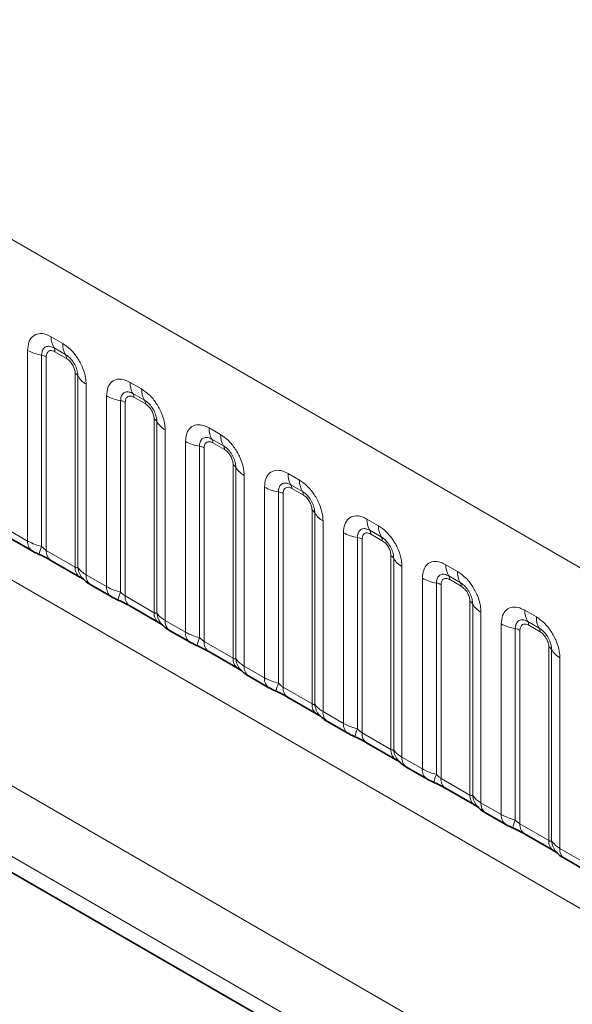
# Model space of a CAD drawing. Units: millimetres. Extents: x 3994 to 4352, y 3887 to 4110.
# Drawn here: x 4212 to 4217, y 4101 to 4110 of the extents above; entities that cross this region are included whole.
import ezdxf

# ---------------------------------------------------------------- set-up
doc = ezdxf.new("R2010")
doc.units = ezdxf.units.MM

msp = doc.modelspace()

# ---------------------------------------------------------------- linework, layer by layer
at = {"color": 8, "linetype": 'Continuous', "lineweight": 18}
for p, q in [((4279.1386, 4069.0282), (4208.645, 4109.7233)), ((4212.5209, 4106.7993), (4212.6271, 4106.7379)), ((4212.6537, 4106.6346), (4212.5474, 4106.696)), ((4212.3039, 4104.9153), (4212.3039, 4106.6739)), ((4212.4331, 4106.63), (4212.4331, 4104.8652)), ((4212.4762, 4106.6153), (4212.4762, 4104.8288)), ((4212.6625, 4106.6002), (4212.5563, 4106.6615)), ((4208.6456, 4106.581), (4279.138, 4065.8867)), ((4212.7426, 4104.675), (4212.7426, 4106.4615)), ((4212.768, 4104.6719), (4212.768, 4106.4366)), ((4212.8442, 4106.362), (4212.8442, 4104.6034)), ((4213.2492, 4106.3788), (4213.3555, 4106.3175)), ((4213.0322, 4104.4949), (4213.0322, 4106.2535)), ((4213.382, 4106.2142), (4213.2757, 4106.2755)), ((4213.3908, 4106.1798), (4213.2846, 4106.2411)), ((4213.1614, 4106.2095), (4213.1614, 4104.4448)), ((4213.2045, 4106.1948), (4213.2045, 4104.4084)), ((4213.4709, 4104.2545), (4213.4709, 4106.041)), ((4213.4963, 4104.2514), (4213.4963, 4106.0162)), ((4213.9775, 4105.9584), (4214.0838, 4105.897)), ((4213.5725, 4105.9416), (4213.5725, 4104.183)), ((4213.7605, 4104.0744), (4213.7605, 4105.833)), ((4213.8897, 4105.7891), (4213.8897, 4104.0243)), ((4213.9328, 4105.7744), (4213.9328, 4103.9879)), ((4214.1103, 4105.7937), (4214.0041, 4105.8551)), ((4214.1191, 4105.7593), (4214.0129, 4105.8206)), ((4207.031, 4105.6161), (4237.8064, 4087.8499)), ((4214.1992, 4103.8341), (4214.1992, 4105.6206)), ((4214.2246, 4103.831), (4214.2246, 4105.5957)), ((4214.3008, 4105.5211), (4214.3008, 4103.7625)), ((4214.7059, 4105.5379), (4214.8121, 4105.4766)), ((4214.4888, 4103.654), (4214.4888, 4105.4126)), ((4214.8386, 4105.3733), (4214.7324, 4105.4346)), ((4214.618, 4105.3686), (4214.618, 4103.6039)), ((4214.6611, 4105.3539), (4214.6611, 4103.5675)), ((4214.8475, 4105.3389), (4214.7412, 4105.4002)), ((4214.9276, 4103.4136), (4214.9276, 4105.2001)), ((4214.9529, 4103.4105), (4214.9529, 4105.1753)), ((4237.7484, 4087.2331), (4206.7524, 4105.1266)), ((4215.0291, 4105.1007), (4215.0291, 4103.3421)), ((4215.4342, 4105.1175), (4215.5404, 4105.0561)), ((4206.7524, 4104.979), (4237.5535, 4087.1979)), ((4212.1158, 4105.0239), (4212.3039, 4104.9153)), ((4215.2172, 4103.2335), (4215.2172, 4104.9921)), ((4215.5669, 4104.9528), (4215.4607, 4105.0142)), ((4215.5758, 4104.9184), (4215.4695, 4104.9797)), ((4215.3464, 4104.9481), (4215.3464, 4103.1834)), ((4215.3894, 4104.9335), (4215.3894, 4103.147)), ((4212.4762, 4104.8288), (4212.7426, 4104.675)), ((4215.6559, 4102.9932), (4215.6559, 4104.7797)), ((4215.6813, 4102.9901), (4215.6813, 4104.7548)), ((4216.1625, 4104.697), (4216.2687, 4104.6357)), ((4212.8442, 4104.6034), (4213.0322, 4104.4949)), ((4215.7574, 4104.6802), (4215.7574, 4102.9216)), ((4216.2953, 4104.5324), (4216.189, 4104.5937)), ((4215.9455, 4102.8131), (4215.9455, 4104.5717)), ((4216.0747, 4104.5277), (4216.0747, 4102.763)), ((4216.1178, 4104.513), (4216.1178, 4102.7266)), ((4216.3041, 4104.498), (4216.1979, 4104.5593)), ((4213.2045, 4104.4084), (4213.4709, 4104.2545)), ((4216.3842, 4102.5727), (4216.3842, 4104.3592)), ((4216.4096, 4102.5696), (4216.4096, 4104.3344)), ((4216.4858, 4104.2598), (4216.4858, 4102.5012)), ((4216.8908, 4104.2766), (4216.9971, 4104.2152)), ((4213.5725, 4104.183), (4213.7605, 4104.0744)), ((4216.6738, 4102.3926), (4216.6738, 4104.1512)), ((4217.0236, 4104.1119), (4216.9173, 4104.1733)), ((4217.0324, 4104.0775), (4216.9262, 4104.1388)), ((4216.803, 4104.1072), (4216.803, 4102.3425)), ((4216.8461, 4104.0926), (4216.8461, 4102.3061)), ((4213.9328, 4103.9879), (4214.1992, 4103.8341)), ((4217.1125, 4102.1523), (4217.1125, 4103.9388)), ((4217.1379, 4102.1492), (4217.1379, 4103.9139)), ((4217.2141, 4103.8393), (4217.2141, 4102.0807)), ((4214.3008, 4103.7625), (4214.4888, 4103.654)), ((4214.6611, 4103.5675), (4214.9276, 4103.4136)), ((4215.0291, 4103.3421), (4215.2172, 4103.2335)), ((4215.3894, 4103.147), (4215.6559, 4102.9932)), ((4215.7574, 4102.9216), (4215.9455, 4102.8131)), ((4216.1178, 4102.7266), (4216.3842, 4102.5727)), ((4216.4858, 4102.5012), (4216.6738, 4102.3926)), ((4216.8461, 4102.3061), (4217.1125, 4102.1523)), ((4217.2141, 4102.0807), (4217.4021, 4101.9722))]:
    msp.add_line(p, q, dxfattribs=at)
at = {"color": 7, "linetype": 'Continuous', "lineweight": 35}
for p, q in [((4206.7524, 4104.979), (4237.5535, 4087.1979)), ((4212.1573, 4104.9323), (4212.3453, 4104.8238)), ((4212.5176, 4104.7372), (4212.784, 4104.5834)), ((4212.8856, 4104.5119), (4213.0736, 4104.4033)), ((4213.2459, 4104.3168), (4213.5123, 4104.163)), ((4213.6139, 4104.0914), (4213.8019, 4103.9829)), ((4213.9742, 4103.8963), (4214.2407, 4103.7425)), ((4214.3422, 4103.671), (4214.5303, 4103.5624)), ((4214.7025, 4103.4759), (4214.969, 4103.3221)), ((4215.0706, 4103.2505), (4215.2586, 4103.142)), ((4215.4309, 4103.0554), (4215.6973, 4102.9016)), ((4215.7989, 4102.8301), (4215.9869, 4102.7215)), ((4216.1592, 4102.635), (4216.4256, 4102.4812)), ((4216.5272, 4102.4096), (4216.7152, 4102.3011)), ((4216.8875, 4102.2145), (4217.1539, 4102.0607)), ((4217.2555, 4101.9892), (4217.4435, 4101.8806))]:
    msp.add_line(p, q, dxfattribs=at)
at = {"color": 8, "linetype": 'Continuous', "lineweight": 18}
for centre, radius, start, end in [((4212.7077, 4106.7922), 0.1869, 177.82648, 210.97106), ((4212.494, 4106.6639), 0.0623, 357.82648, 30.97106), ((4212.8139, 4106.7308), 0.1869, 177.82648, 210.97106), ((4212.4913, 4107.0128), 0.3872, 241.05199, 261.35561), ((4212.4137, 4106.5023), 0.1291, 61.05199, 81.35561), ((4212.6002, 4106.6026), 0.0623, 357.82648, 30.97106), ((4212.7135, 4106.4064), 0.0623, 29.02945, 62.17706), ((4212.9314, 4106.5273), 0.1869, 209.02945, 242.17706), ((4213.436, 4106.3717), 0.1869, 177.82648, 210.97106), ((4213.5423, 4106.3104), 0.1869, 177.82648, 210.97106), ((4213.2196, 4106.5923), 0.3872, 241.05199, 261.35561), ((4213.2223, 4106.2435), 0.0623, 357.82648, 30.97106), ((4213.142, 4106.0819), 0.1291, 61.05199, 81.35561), ((4213.3285, 4106.1821), 0.0623, 357.82648, 30.97106), ((4213.4418, 4105.9859), 0.0623, 29.02945, 62.17706), ((4213.6597, 4106.1069), 0.1869, 209.02945, 242.17706), ((4214.1643, 4105.9513), 0.1869, 177.82648, 210.97106), ((4214.2706, 4105.8899), 0.1869, 177.82648, 210.97106), ((4213.9479, 4106.1719), 0.3872, 241.05199, 261.35561), ((4213.8703, 4105.6614), 0.1291, 61.05199, 81.35561), ((4213.9506, 4105.823), 0.0623, 357.82648, 30.97106), ((4214.0569, 4105.7617), 0.0623, 357.82648, 30.97106), ((4214.1702, 4105.5655), 0.0623, 29.02945, 62.17706), ((4214.388, 4105.6864), 0.1869, 209.02945, 242.17706), ((4214.8927, 4105.5308), 0.1869, 177.82648, 210.97106), ((4214.6762, 4105.7514), 0.3872, 241.05199, 261.35561), ((4214.679, 4105.4026), 0.0623, 357.82648, 30.97106), ((4214.9989, 4105.4695), 0.1869, 177.82648, 210.97106), ((4214.5986, 4105.241), 0.1291, 61.05199, 81.35561), ((4214.7852, 4105.3412), 0.0623, 357.82648, 30.97106), ((4214.8985, 4105.145), 0.0623, 29.02945, 62.17706), ((4215.1164, 4105.266), 0.1869, 209.02945, 242.17706), ((4215.621, 4105.1104), 0.1869, 177.82648, 210.97106), ((4215.7272, 4105.049), 0.1869, 177.82648, 210.97106), ((4215.4046, 4105.331), 0.3872, 241.05199, 261.35561), ((4215.4073, 4104.9821), 0.0623, 357.82648, 30.97106), ((4212.4044, 4104.9057), 0.101, 174.5155, 234.32397), ((4212.7174, 4104.7363), 0.3121, 155.60271, 169.70386), ((4215.327, 4104.8205), 0.1291, 61.05199, 81.35561), ((4215.5135, 4104.9208), 0.0623, 357.82648, 30.97106), ((4212.5739, 4104.8179), 0.0984, 173.61687, 235.07095), ((4215.6268, 4104.7246), 0.0623, 29.02945, 62.17706), ((4215.8447, 4104.8455), 0.1869, 209.02945, 242.17706), ((4216.3493, 4104.6899), 0.1869, 177.82648, 210.97106), ((4212.8463, 4104.6666), 0.104, 175.35742, 232.47805), ((4212.9411, 4104.6856), 0.1737, 184.53892, 221.33853), ((4212.9448, 4104.5938), 0.1011, 174.52934, 234.15848), ((4216.1356, 4104.5617), 0.0623, 357.82648, 30.97106), ((4216.4555, 4104.6286), 0.1869, 177.82648, 210.97106), ((4216.1329, 4104.9105), 0.3872, 241.05199, 261.35561), ((4216.0553, 4104.4001), 0.1291, 61.05199, 81.35561), ((4216.2418, 4104.5003), 0.0623, 357.82648, 30.97106), ((4213.1327, 4104.4852), 0.101, 174.5155, 234.32397), ((4213.4457, 4104.3158), 0.3121, 155.60271, 169.70386), ((4213.3022, 4104.3974), 0.0984, 173.61687, 235.07095), ((4216.3551, 4104.3041), 0.0623, 29.02945, 62.17706), ((4216.573, 4104.4251), 0.1869, 209.02945, 242.17706), ((4213.5746, 4104.2461), 0.104, 175.35742, 232.47805), ((4213.6694, 4104.2652), 0.1737, 184.53892, 221.33853), ((4217.0776, 4104.2695), 0.1869, 177.82648, 210.97106), ((4213.6731, 4104.1733), 0.1011, 174.52934, 234.15848), ((4216.8612, 4104.4901), 0.3872, 241.05199, 261.35561), ((4216.8639, 4104.1412), 0.0623, 357.82648, 30.97106), ((4217.1839, 4104.2081), 0.1869, 177.82648, 210.97106), ((4213.861, 4104.0648), 0.101, 174.5155, 234.32397), ((4216.7836, 4103.9796), 0.1291, 61.05199, 81.35561), ((4216.9701, 4104.0799), 0.0623, 357.82648, 30.97106), ((4214.174, 4103.8954), 0.3121, 155.60271, 169.70386), ((4214.0305, 4103.977), 0.0984, 173.61687, 235.07095), ((4217.0834, 4103.8837), 0.0623, 29.02945, 62.17706), ((4217.3013, 4104.0046), 0.1869, 209.02945, 242.17706), ((4214.3029, 4103.8257), 0.104, 175.35742, 232.47805), ((4214.3977, 4103.8447), 0.1737, 184.53892, 221.33853), ((4214.4014, 4103.7529), 0.1011, 174.52934, 234.15848), ((4214.5894, 4103.6443), 0.101, 174.5155, 234.32397), ((4214.9023, 4103.4749), 0.3121, 155.60271, 169.70386), ((4214.7589, 4103.5565), 0.0984, 173.61687, 235.07095), ((4215.0312, 4103.4052), 0.104, 175.35742, 232.47805), ((4215.1261, 4103.4243), 0.1737, 184.53892, 221.33853), ((4215.1297, 4103.3324), 0.1011, 174.52934, 234.15848), ((4215.3177, 4103.2239), 0.101, 174.5155, 234.32397), ((4215.6306, 4103.0545), 0.3121, 155.60271, 169.70386), ((4215.4872, 4103.1361), 0.0984, 173.61687, 235.07095), ((4215.7595, 4102.9848), 0.104, 175.35742, 232.47805), ((4215.8544, 4103.0038), 0.1737, 184.53892, 221.33853), ((4215.8581, 4102.912), 0.1011, 174.52934, 234.15848), ((4216.046, 4102.8034), 0.101, 174.5155, 234.32397), ((4216.359, 4102.634), 0.3121, 155.60271, 169.70386), ((4216.2155, 4102.7156), 0.0984, 173.61687, 235.07095), ((4216.4879, 4102.5643), 0.104, 175.35742, 232.47805), ((4216.5827, 4102.5834), 0.1737, 184.53892, 221.33853), ((4216.5864, 4102.4915), 0.1011, 174.52934, 234.15848), ((4216.7743, 4102.383), 0.101, 174.5155, 234.32397), ((4217.0873, 4102.2136), 0.3121, 155.60271, 169.70386), ((4216.9438, 4102.2952), 0.0984, 173.61687, 235.07095), ((4217.2162, 4102.1439), 0.104, 175.35742, 232.47805), ((4217.311, 4102.1629), 0.1737, 184.53892, 221.33853), ((4217.3147, 4102.0711), 0.1011, 174.52934, 234.15848)]:
    msp.add_arc(centre, radius, start, end, dxfattribs=at)
for points, knots in [([(4212.3039, 4106.6739), (4212.3063, 4106.7007), (4212.3111, 4106.7543), (4212.3485, 4106.8078), (4212.4036, 4106.8327), (4212.4646, 4106.8275), (4212.5049, 4106.8073), (4212.5209, 4106.7993)], [0, 0, 0, 0, 0.214755, 0.429514, 0.644159, 0.858765, 1, 1, 1, 1]), ([(4212.5474, 4106.696), (4212.5354, 4106.7016), (4212.5106, 4106.7133), (4212.4767, 4106.7116), (4212.4502, 4106.6941), (4212.4354, 4106.6649), (4212.4338, 4106.6403), (4212.4331, 4106.63)], [0, 0, 0, 0, 0.200159, 0.415001, 0.629595, 0.8441, 1, 1, 1, 1]), ([(4212.6271, 4106.7379), (4212.6515, 4106.7211), (4212.7004, 4106.6873), (4212.7654, 4106.6066), (4212.8145, 4106.5147), (4212.8405, 4106.4292), (4212.8431, 4106.3811), (4212.8442, 4106.362)], [0, 0, 0, 0, 0.214755, 0.429514, 0.644159, 0.858765, 1, 1, 1, 1]), ([(4212.5563, 4106.6615), (4212.5533, 4106.6631), (4212.5414, 4106.6696), (4212.5209, 4106.6744), (4212.5013, 4106.6697), (4212.4865, 4106.657), (4212.4777, 4106.6394), (4212.4766, 4106.6223), (4212.4762, 4106.6153)], [0, 0, 0, 0, 0.0710022, 0.2853859, 0.4997769, 0.6339853, 0.8488969, 1, 1, 1, 1]), ([(4212.768, 4106.4366), (4212.7669, 4106.4511), (4212.7646, 4106.4811), (4212.7461, 4106.5309), (4212.7177, 4106.5779), (4212.6851, 4106.6139), (4212.663, 4106.6285), (4212.6537, 4106.6346)], [0, 0, 0, 0, 0.200159, 0.415001, 0.629595, 0.8441, 1, 1, 1, 1]), ([(4212.7426, 4106.4615), (4212.7425, 4106.465), (4212.7421, 4106.479), (4212.736, 4106.5061), (4212.7222, 4106.5367), (4212.7038, 4106.5645), (4212.6841, 4106.586), (4212.6688, 4106.5961), (4212.6625, 4106.6002)], [0, 0, 0, 0, 0.0710022, 0.2853859, 0.4997769, 0.6339853, 0.8488969, 1, 1, 1, 1]), ([(4213.0322, 4106.2535), (4213.0346, 4106.2803), (4213.0394, 4106.3339), (4213.0768, 4106.3874), (4213.1319, 4106.4123), (4213.1929, 4106.407), (4213.2332, 4106.3868), (4213.2492, 4106.3788)], [0, 0, 0, 0, 0.214755, 0.429514, 0.644159, 0.858765, 1, 1, 1, 1]), ([(4213.3555, 4106.3175), (4213.3799, 4106.3006), (4213.4287, 4106.2669), (4213.4937, 4106.1861), (4213.5428, 4106.0942), (4213.5688, 4106.0087), (4213.5714, 4105.9607), (4213.5725, 4105.9416)], [0, 0, 0, 0, 0.214755, 0.429514, 0.644159, 0.858765, 1, 1, 1, 1]), ([(4213.2757, 4106.2755), (4213.2638, 4106.2812), (4213.2389, 4106.2929), (4213.205, 4106.2911), (4213.1785, 4106.2736), (4213.1637, 4106.2445), (4213.1621, 4106.2199), (4213.1614, 4106.2095)], [0, 0, 0, 0, 0.200159, 0.415001, 0.629595, 0.8441, 1, 1, 1, 1]), ([(4213.2846, 4106.2411), (4213.2816, 4106.2427), (4213.2697, 4106.2491), (4213.2492, 4106.2539), (4213.2296, 4106.2493), (4213.2148, 4106.2365), (4213.206, 4106.219), (4213.2049, 4106.2019), (4213.2045, 4106.1948)], [0, 0, 0, 0, 0.071002, 0.285386, 0.499777, 0.633985, 0.848897, 1, 1, 1, 1]), ([(4213.4963, 4106.0162), (4213.4952, 4106.0306), (4213.4929, 4106.0606), (4213.4745, 4106.1105), (4213.446, 4106.1575), (4213.4134, 4106.1934), (4213.3913, 4106.208), (4213.382, 4106.2142)], [0, 0, 0, 0, 0.200159, 0.415001, 0.629595, 0.8441, 1, 1, 1, 1]), ([(4213.4709, 4106.041), (4213.4708, 4106.0445), (4213.4704, 4106.0585), (4213.4643, 4106.0857), (4213.4505, 4106.1163), (4213.4321, 4106.1441), (4213.4125, 4106.1655), (4213.3971, 4106.1756), (4213.3908, 4106.1798)], [0, 0, 0, 0, 0.071002, 0.285386, 0.499777, 0.633985, 0.848897, 1, 1, 1, 1]), ([(4213.7605, 4105.833), (4213.7629, 4105.8598), (4213.7677, 4105.9134), (4213.8051, 4105.9669), (4213.8602, 4105.9918), (4213.9212, 4105.9866), (4213.9615, 4105.9664), (4213.9775, 4105.9584)], [0, 0, 0, 0, 0.214755, 0.429514, 0.644159, 0.858765, 1, 1, 1, 1]), ([(4214.0041, 4105.8551), (4213.9921, 4105.8607), (4213.9672, 4105.8724), (4213.9333, 4105.8707), (4213.9068, 4105.8532), (4213.892, 4105.824), (4213.8904, 4105.7994), (4213.8897, 4105.7891)], [0, 0, 0, 0, 0.200159, 0.415001, 0.629595, 0.8441, 1, 1, 1, 1]), ([(4214.0838, 4105.897), (4214.1082, 4105.8802), (4214.157, 4105.8464), (4214.222, 4105.7657), (4214.2711, 4105.6738), (4214.2971, 4105.5883), (4214.2998, 4105.5402), (4214.3008, 4105.5211)], [0, 0, 0, 0, 0.214755, 0.429514, 0.644159, 0.858765, 1, 1, 1, 1]), ([(4214.0129, 4105.8206), (4214.0099, 4105.8222), (4213.998, 4105.8287), (4213.9775, 4105.8335), (4213.9579, 4105.8288), (4213.9431, 4105.8161), (4213.9343, 4105.7985), (4213.9332, 4105.7814), (4213.9328, 4105.7744)], [0, 0, 0, 0, 0.071002, 0.285386, 0.499777, 0.633985, 0.848897, 1, 1, 1, 1]), ([(4214.2246, 4105.5957), (4214.2235, 4105.6102), (4214.2212, 4105.6402), (4214.2028, 4105.69), (4214.1744, 4105.737), (4214.1417, 4105.773), (4214.1196, 4105.7876), (4214.1103, 4105.7937)], [0, 0, 0, 0, 0.200159, 0.415001, 0.629595, 0.8441, 1, 1, 1, 1]), ([(4214.1992, 4105.6206), (4214.1991, 4105.6241), (4214.1987, 4105.6381), (4214.1927, 4105.6652), (4214.1788, 4105.6958), (4214.1604, 4105.7236), (4214.1408, 4105.7451), (4214.1255, 4105.7552), (4214.1191, 4105.7593)], [0, 0, 0, 0, 0.071002, 0.285386, 0.499777, 0.633985, 0.848897, 1, 1, 1, 1]), ([(4214.4888, 4105.4126), (4214.4912, 4105.4394), (4214.496, 4105.493), (4214.5335, 4105.5465), (4214.5885, 4105.5714), (4214.6495, 4105.5661), (4214.6899, 4105.5459), (4214.7059, 4105.5379)], [0, 0, 0, 0, 0.214755, 0.429514, 0.644159, 0.858765, 1, 1, 1, 1]), ([(4214.7324, 4105.4346), (4214.7204, 4105.4403), (4214.6956, 4105.452), (4214.6616, 4105.4502), (4214.6351, 4105.4327), (4214.6203, 4105.4036), (4214.6187, 4105.379), (4214.618, 4105.3686)], [0, 0, 0, 0, 0.200159, 0.415001, 0.629595, 0.8441, 1, 1, 1, 1]), ([(4214.7412, 4105.4002), (4214.7382, 4105.4018), (4214.7263, 4105.4082), (4214.7058, 4105.413), (4214.6862, 4105.4084), (4214.6714, 4105.3956), (4214.6626, 4105.3781), (4214.6616, 4105.361), (4214.6611, 4105.3539)], [0, 0, 0, 0, 0.071002, 0.285386, 0.499777, 0.633985, 0.848897, 1, 1, 1, 1]), ([(4214.8121, 4105.4766), (4214.8365, 4105.4597), (4214.8853, 4105.426), (4214.9504, 4105.3452), (4214.9994, 4105.2533), (4215.0254, 4105.1678), (4215.0281, 4105.1198), (4215.0291, 4105.1007)], [0, 0, 0, 0, 0.214755, 0.429514, 0.644159, 0.858765, 1, 1, 1, 1]), ([(4214.9529, 4105.1753), (4214.9518, 4105.1897), (4214.9496, 4105.2197), (4214.9311, 4105.2696), (4214.9027, 4105.3166), (4214.87, 4105.3525), (4214.8479, 4105.3671), (4214.8386, 4105.3733)], [0, 0, 0, 0, 0.200159, 0.415001, 0.629595, 0.8441, 1, 1, 1, 1]), ([(4214.9276, 4105.2001), (4214.9275, 4105.2036), (4214.927, 4105.2176), (4214.921, 4105.2448), (4214.9071, 4105.2754), (4214.8887, 4105.3032), (4214.8691, 4105.3246), (4214.8538, 4105.3347), (4214.8475, 4105.3389)], [0, 0, 0, 0, 0.071002, 0.285386, 0.499777, 0.633985, 0.848897, 1, 1, 1, 1]), ([(4215.2172, 4104.9921), (4215.2196, 4105.0189), (4215.2243, 4105.0725), (4215.2618, 4105.126), (4215.3169, 4105.1509), (4215.3779, 4105.1457), (4215.4182, 4105.1255), (4215.4342, 4105.1175)], [0, 0, 0, 0, 0.2147547, 0.4295135, 0.6441592, 0.8587652, 1, 1, 1, 1]), ([(4215.5404, 4105.0561), (4215.5648, 4105.0393), (4215.6136, 4105.0055), (4215.6787, 4104.9248), (4215.7278, 4104.8329), (4215.7537, 4104.7474), (4215.7564, 4104.6993), (4215.7574, 4104.6802)], [0, 0, 0, 0, 0.214755, 0.429514, 0.644159, 0.858765, 1, 1, 1, 1]), ([(4215.4607, 4105.0142), (4215.4487, 4105.0198), (4215.4239, 4105.0315), (4215.39, 4105.0298), (4215.3635, 4105.0123), (4215.3486, 4104.9831), (4215.347, 4104.9585), (4215.3464, 4104.9481)], [0, 0, 0, 0, 0.200159, 0.415001, 0.629595, 0.8441, 1, 1, 1, 1]), ([(4215.4695, 4104.9797), (4215.4666, 4104.9813), (4215.4546, 4104.9878), (4215.4341, 4104.9926), (4215.4146, 4104.9879), (4215.3997, 4104.9752), (4215.3909, 4104.9576), (4215.3899, 4104.9405), (4215.3894, 4104.9335)], [0, 0, 0, 0, 0.0710022, 0.2853859, 0.4997769, 0.6339853, 0.8488969, 1, 1, 1, 1]), ([(4212.3039, 4104.9153), (4212.3266, 4104.9037), (4212.3654, 4104.8839), (4212.4133, 4104.8707), (4212.4331, 4104.8652)], [0, 0, 0, 0, 0.587357, 1, 1, 1, 1]), ([(4212.4331, 4104.8652), (4212.4417, 4104.8569), (4212.454, 4104.8451), (4212.4691, 4104.8331), (4212.4744, 4104.8299), (4212.4762, 4104.8288)], [0, 0, 0, 0, 0.618935, 0.876764, 1, 1, 1, 1]), ([(4215.6813, 4104.7548), (4215.6802, 4104.7693), (4215.6779, 4104.7993), (4215.6594, 4104.8491), (4215.631, 4104.8961), (4215.5984, 4104.9321), (4215.5762, 4104.9467), (4215.5669, 4104.9528)], [0, 0, 0, 0, 0.200159, 0.415001, 0.629595, 0.8441, 1, 1, 1, 1]), ([(4215.6559, 4104.7797), (4215.6558, 4104.7832), (4215.6554, 4104.7972), (4215.6493, 4104.8243), (4215.6355, 4104.8549), (4215.617, 4104.8827), (4215.5974, 4104.9042), (4215.5821, 4104.9143), (4215.5758, 4104.9184)], [0, 0, 0, 0, 0.0710022, 0.2853859, 0.4997769, 0.6339853, 0.8488969, 1, 1, 1, 1]), ([(4215.9455, 4104.5717), (4215.9479, 4104.5985), (4215.9527, 4104.6521), (4215.9901, 4104.7056), (4216.0452, 4104.7305), (4216.1062, 4104.7252), (4216.1465, 4104.705), (4216.1625, 4104.697)], [0, 0, 0, 0, 0.2147547, 0.4295135, 0.6441592, 0.8587652, 1, 1, 1, 1]), ([(4212.7426, 4104.675), (4212.746, 4104.6733), (4212.7531, 4104.6698), (4212.7622, 4104.669), (4212.7658, 4104.6708), (4212.768, 4104.6719)], [0, 0, 0, 0, 0.256107, 0.543584, 1, 1, 1, 1]), ([(4212.768, 4104.6719), (4212.7782, 4104.658), (4212.7959, 4104.6339), (4212.8298, 4104.6125), (4212.8442, 4104.6034)], [0, 0, 0, 0, 0.578257, 1, 1, 1, 1]), ([(4216.189, 4104.5937), (4216.177, 4104.5994), (4216.1522, 4104.6111), (4216.1183, 4104.6093), (4216.0918, 4104.5918), (4216.077, 4104.5627), (4216.0754, 4104.5381), (4216.0747, 4104.5277)], [0, 0, 0, 0, 0.200159, 0.415001, 0.629595, 0.8441, 1, 1, 1, 1]), ([(4216.2687, 4104.6357), (4216.2931, 4104.6188), (4216.342, 4104.5851), (4216.407, 4104.5043), (4216.4561, 4104.4124), (4216.4821, 4104.3269), (4216.4847, 4104.2789), (4216.4858, 4104.2598)], [0, 0, 0, 0, 0.214755, 0.429514, 0.644159, 0.858765, 1, 1, 1, 1]), ([(4216.1979, 4104.5593), (4216.1949, 4104.5609), (4216.183, 4104.5673), (4216.1625, 4104.5721), (4216.1429, 4104.5675), (4216.1281, 4104.5547), (4216.1193, 4104.5372), (4216.1182, 4104.5201), (4216.1178, 4104.513)], [0, 0, 0, 0, 0.0710022, 0.2853859, 0.4997769, 0.6339853, 0.8488969, 1, 1, 1, 1]), ([(4216.4096, 4104.3344), (4216.4085, 4104.3488), (4216.4062, 4104.3788), (4216.3877, 4104.4287), (4216.3593, 4104.4757), (4216.3267, 4104.5116), (4216.3046, 4104.5262), (4216.2953, 4104.5324)], [0, 0, 0, 0, 0.200159, 0.415001, 0.629595, 0.8441, 1, 1, 1, 1]), ([(4213.0322, 4104.4949), (4213.055, 4104.4833), (4213.0937, 4104.4635), (4213.1416, 4104.4502), (4213.1614, 4104.4448)], [0, 0, 0, 0, 0.587357, 1, 1, 1, 1]), ([(4213.1614, 4104.4448), (4213.1701, 4104.4365), (4213.1823, 4104.4247), (4213.1974, 4104.4127), (4213.2027, 4104.4094), (4213.2045, 4104.4084)], [0, 0, 0, 0, 0.618935, 0.876764, 1, 1, 1, 1]), ([(4216.3842, 4104.3592), (4216.3841, 4104.3627), (4216.3837, 4104.3767), (4216.3776, 4104.4039), (4216.3638, 4104.4345), (4216.3454, 4104.4623), (4216.3257, 4104.4837), (4216.3104, 4104.4938), (4216.3041, 4104.498)], [0, 0, 0, 0, 0.0710022, 0.2853859, 0.4997769, 0.6339853, 0.8488969, 1, 1, 1, 1]), ([(4213.4709, 4104.2545), (4213.4743, 4104.2529), (4213.4814, 4104.2493), (4213.4905, 4104.2486), (4213.4941, 4104.2503), (4213.4963, 4104.2514)], [0, 0, 0, 0, 0.256107, 0.543584, 1, 1, 1, 1]), ([(4213.4963, 4104.2514), (4213.5065, 4104.2375), (4213.5242, 4104.2135), (4213.5582, 4104.192), (4213.5725, 4104.183)], [0, 0, 0, 0, 0.5782572, 1, 1, 1, 1]), ([(4216.6738, 4104.1512), (4216.6762, 4104.178), (4216.681, 4104.2316), (4216.7184, 4104.2851), (4216.7735, 4104.31), (4216.8345, 4104.3048), (4216.8748, 4104.2846), (4216.8908, 4104.2766)], [0, 0, 0, 0, 0.2147547, 0.4295135, 0.6441592, 0.8587652, 1, 1, 1, 1]), ([(4216.9173, 4104.1733), (4216.9054, 4104.1789), (4216.8805, 4104.1906), (4216.8466, 4104.1889), (4216.8201, 4104.1714), (4216.8053, 4104.1422), (4216.8037, 4104.1176), (4216.803, 4104.1072)], [0, 0, 0, 0, 0.200159, 0.415001, 0.629595, 0.8441, 1, 1, 1, 1]), ([(4216.9262, 4104.1388), (4216.9232, 4104.1404), (4216.9113, 4104.1469), (4216.8908, 4104.1517), (4216.8712, 4104.147), (4216.8564, 4104.1343), (4216.8476, 4104.1167), (4216.8465, 4104.0996), (4216.8461, 4104.0926)], [0, 0, 0, 0, 0.0710022, 0.2853859, 0.4997769, 0.6339853, 0.8488969, 1, 1, 1, 1]), ([(4216.9971, 4104.2152), (4217.0215, 4104.1984), (4217.0703, 4104.1646), (4217.1353, 4104.0839), (4217.1844, 4103.992), (4217.2104, 4103.9065), (4217.213, 4103.8584), (4217.2141, 4103.8393)], [0, 0, 0, 0, 0.214755, 0.429514, 0.644159, 0.858765, 1, 1, 1, 1]), ([(4213.7605, 4104.0744), (4213.7833, 4104.0628), (4213.8221, 4104.043), (4213.87, 4104.0298), (4213.8897, 4104.0243)], [0, 0, 0, 0, 0.587357, 1, 1, 1, 1]), ([(4217.1379, 4103.9139), (4217.1368, 4103.9284), (4217.1345, 4103.9584), (4217.1161, 4104.0082), (4217.0876, 4104.0552), (4217.055, 4104.0912), (4217.0329, 4104.1058), (4217.0236, 4104.1119)], [0, 0, 0, 0, 0.200159, 0.415001, 0.629595, 0.8441, 1, 1, 1, 1]), ([(4217.1125, 4103.9388), (4217.1124, 4103.9423), (4217.112, 4103.9563), (4217.1059, 4103.9834), (4217.0921, 4104.014), (4217.0737, 4104.0418), (4217.0541, 4104.0633), (4217.0387, 4104.0734), (4217.0324, 4104.0775)], [0, 0, 0, 0, 0.071002, 0.285386, 0.499777, 0.633985, 0.848897, 1, 1, 1, 1]), ([(4213.8897, 4104.0243), (4213.8984, 4104.016), (4213.9107, 4104.0042), (4213.9257, 4103.9922), (4213.9311, 4103.989), (4213.9328, 4103.9879)], [0, 0, 0, 0, 0.618935, 0.876764, 1, 1, 1, 1]), ([(4214.1992, 4103.8341), (4214.2026, 4103.8324), (4214.2097, 4103.8289), (4214.2188, 4103.8281), (4214.2224, 4103.8299), (4214.2246, 4103.831)], [0, 0, 0, 0, 0.256107, 0.543584, 1, 1, 1, 1]), ([(4214.2246, 4103.831), (4214.2348, 4103.8171), (4214.2525, 4103.793), (4214.2865, 4103.7716), (4214.3008, 4103.7625)], [0, 0, 0, 0, 0.578257, 1, 1, 1, 1]), ([(4214.4888, 4103.654), (4214.5116, 4103.6424), (4214.5504, 4103.6226), (4214.5983, 4103.6093), (4214.618, 4103.6039)], [0, 0, 0, 0, 0.587357, 1, 1, 1, 1]), ([(4214.618, 4103.6039), (4214.6267, 4103.5956), (4214.639, 4103.5838), (4214.654, 4103.5718), (4214.6594, 4103.5685), (4214.6611, 4103.5675)], [0, 0, 0, 0, 0.618935, 0.876764, 1, 1, 1, 1]), ([(4214.9276, 4103.4136), (4214.9309, 4103.412), (4214.938, 4103.4084), (4214.9472, 4103.4077), (4214.9507, 4103.4094), (4214.9529, 4103.4105)], [0, 0, 0, 0, 0.256107, 0.543584, 1, 1, 1, 1]), ([(4214.9529, 4103.4105), (4214.9632, 4103.3966), (4214.9808, 4103.3726), (4215.0148, 4103.3511), (4215.0291, 4103.3421)], [0, 0, 0, 0, 0.578257, 1, 1, 1, 1]), ([(4215.2172, 4103.2335), (4215.2399, 4103.2219), (4215.2787, 4103.2021), (4215.3266, 4103.1889), (4215.3464, 4103.1834)], [0, 0, 0, 0, 0.587357, 1, 1, 1, 1]), ([(4215.3464, 4103.1834), (4215.355, 4103.1751), (4215.3673, 4103.1633), (4215.3824, 4103.1513), (4215.3877, 4103.1481), (4215.3894, 4103.147)], [0, 0, 0, 0, 0.618935, 0.876764, 1, 1, 1, 1]), ([(4215.6559, 4102.9932), (4215.6592, 4102.9915), (4215.6664, 4102.988), (4215.6755, 4102.9872), (4215.6791, 4102.989), (4215.6813, 4102.9901)], [0, 0, 0, 0, 0.256107, 0.543584, 1, 1, 1, 1]), ([(4215.6813, 4102.9901), (4215.6915, 4102.9762), (4215.7091, 4102.9521), (4215.7431, 4102.9307), (4215.7574, 4102.9216)], [0, 0, 0, 0, 0.578257, 1, 1, 1, 1]), ([(4215.9455, 4102.8131), (4215.9682, 4102.8015), (4216.007, 4102.7817), (4216.0549, 4102.7684), (4216.0747, 4102.763)], [0, 0, 0, 0, 0.5873571, 1, 1, 1, 1]), ([(4216.0747, 4102.763), (4216.0833, 4102.7547), (4216.0956, 4102.7429), (4216.1107, 4102.7309), (4216.116, 4102.7276), (4216.1178, 4102.7266)], [0, 0, 0, 0, 0.618935, 0.876764, 1, 1, 1, 1]), ([(4216.3842, 4102.5727), (4216.3876, 4102.5711), (4216.3947, 4102.5675), (4216.4038, 4102.5668), (4216.4074, 4102.5685), (4216.4096, 4102.5696)], [0, 0, 0, 0, 0.256107, 0.543584, 1, 1, 1, 1]), ([(4216.4096, 4102.5696), (4216.4198, 4102.5557), (4216.4375, 4102.5317), (4216.4714, 4102.5102), (4216.4858, 4102.5012)], [0, 0, 0, 0, 0.578257, 1, 1, 1, 1]), ([(4216.6738, 4102.3926), (4216.6966, 4102.381), (4216.7353, 4102.3612), (4216.7832, 4102.348), (4216.803, 4102.3425)], [0, 0, 0, 0, 0.5873571, 1, 1, 1, 1]), ([(4216.803, 4102.3425), (4216.8117, 4102.3342), (4216.8239, 4102.3224), (4216.839, 4102.3104), (4216.8443, 4102.3072), (4216.8461, 4102.3061)], [0, 0, 0, 0, 0.618935, 0.876764, 1, 1, 1, 1]), ([(4217.1125, 4102.1523), (4217.1159, 4102.1506), (4217.123, 4102.1471), (4217.1321, 4102.1463), (4217.1357, 4102.1481), (4217.1379, 4102.1492)], [0, 0, 0, 0, 0.256107, 0.543584, 1, 1, 1, 1]), ([(4217.1379, 4102.1492), (4217.1481, 4102.1353), (4217.1658, 4102.1112), (4217.1998, 4102.0898), (4217.2141, 4102.0807)], [0, 0, 0, 0, 0.578257, 1, 1, 1, 1])]:
    msp.add_open_spline(points, degree=3, knots=knots, dxfattribs=at)
at = {"color": 7, "linetype": 'Continuous', "lineweight": 35}
for points, knots in [([(4212.3457, 4104.824), (4212.3521, 4104.8202), (4212.3721, 4104.8086), (4212.3949, 4104.7989), (4212.4104, 4104.7923)], [0, 0, 0, 0, 0.322691, 1, 1, 1, 1]), ([(4212.3941, 4104.7986), (4212.4096, 4104.7921), (4212.4505, 4104.7748), (4212.4937, 4104.7511), (4212.5138, 4104.7393), (4212.5167, 4104.7376)], [0, 0, 0, 0, 0.342046, 0.90289, 1, 1, 1, 1]), ([(4212.7827, 4104.584), (4212.7902, 4104.5797), (4212.8056, 4104.5709), (4212.8191, 4104.562), (4212.8211, 4104.5605), (4212.8219, 4104.5599)], [0, 0, 0, 0, 0.348806, 0.723088, 1, 1, 1, 1]), ([(4212.812, 4104.5718), (4212.8192, 4104.5636), (4212.8392, 4104.5407), (4212.8645, 4104.5232), (4212.884, 4104.513), (4212.8861, 4104.512)], [0, 0, 0, 0, 0.335922, 0.929799, 1, 1, 1, 1]), ([(4213.074, 4104.4035), (4213.0804, 4104.3998), (4213.1004, 4104.3881), (4213.1232, 4104.3784), (4213.1387, 4104.3718)], [0, 0, 0, 0, 0.322691, 1, 1, 1, 1]), ([(4213.1224, 4104.3781), (4213.1379, 4104.3716), (4213.1788, 4104.3544), (4213.222, 4104.3307), (4213.2421, 4104.3189), (4213.2451, 4104.3171)], [0, 0, 0, 0, 0.342046, 0.90289, 1, 1, 1, 1]), ([(4213.5111, 4104.1635), (4213.5185, 4104.1593), (4213.5339, 4104.1505), (4213.5475, 4104.1415), (4213.5494, 4104.1401), (4213.5502, 4104.1395)], [0, 0, 0, 0, 0.348806, 0.723088, 1, 1, 1, 1]), ([(4213.5403, 4104.1514), (4213.5475, 4104.1431), (4213.5675, 4104.1203), (4213.5929, 4104.1027), (4213.6123, 4104.0926), (4213.6144, 4104.0915)], [0, 0, 0, 0, 0.335922, 0.929799, 1, 1, 1, 1]), ([(4213.8023, 4103.9831), (4213.8088, 4103.9793), (4213.8287, 4103.9677), (4213.8515, 4103.958), (4213.867, 4103.9514)], [0, 0, 0, 0, 0.322691, 1, 1, 1, 1]), ([(4213.8507, 4103.9577), (4213.8662, 4103.9512), (4213.9071, 4103.9339), (4213.9504, 4103.9102), (4213.9704, 4103.8984), (4213.9734, 4103.8967)], [0, 0, 0, 0, 0.342046, 0.90289, 1, 1, 1, 1]), ([(4214.2394, 4103.7431), (4214.2468, 4103.7388), (4214.2622, 4103.73), (4214.2758, 4103.7211), (4214.2777, 4103.7196), (4214.2786, 4103.719)], [0, 0, 0, 0, 0.3488062, 0.7230878, 1, 1, 1, 1]), ([(4214.2686, 4103.7309), (4214.2758, 4103.7227), (4214.2959, 4103.6998), (4214.3212, 4103.6823), (4214.3406, 4103.6721), (4214.3427, 4103.6711)], [0, 0, 0, 0, 0.335922, 0.929799, 1, 1, 1, 1]), ([(4214.5306, 4103.5626), (4214.5371, 4103.5589), (4214.557, 4103.5472), (4214.5798, 4103.5375), (4214.5953, 4103.5309)], [0, 0, 0, 0, 0.322691, 1, 1, 1, 1]), ([(4214.5791, 4103.5372), (4214.5946, 4103.5307), (4214.6355, 4103.5135), (4214.6787, 4103.4898), (4214.6987, 4103.478), (4214.7017, 4103.4762)], [0, 0, 0, 0, 0.342046, 0.90289, 1, 1, 1, 1]), ([(4214.9677, 4103.3226), (4214.9751, 4103.3184), (4214.9905, 4103.3096), (4215.0041, 4103.3006), (4215.0061, 4103.2992), (4215.0069, 4103.2986)], [0, 0, 0, 0, 0.3488062, 0.7230878, 1, 1, 1, 1]), ([(4214.9969, 4103.3105), (4215.0042, 4103.3022), (4215.0242, 4103.2794), (4215.0495, 4103.2618), (4215.069, 4103.2517), (4215.071, 4103.2506)], [0, 0, 0, 0, 0.335922, 0.929799, 1, 1, 1, 1]), ([(4215.259, 4103.1422), (4215.2654, 4103.1384), (4215.2853, 4103.1268), (4215.3082, 4103.1171), (4215.3236, 4103.1105)], [0, 0, 0, 0, 0.322691, 1, 1, 1, 1]), ([(4215.3074, 4103.1168), (4215.3229, 4103.1103), (4215.3638, 4103.093), (4215.407, 4103.0693), (4215.4271, 4103.0575), (4215.43, 4103.0558)], [0, 0, 0, 0, 0.342046, 0.90289, 1, 1, 1, 1]), ([(4215.696, 4102.9022), (4215.7034, 4102.8979), (4215.7188, 4102.8891), (4215.7324, 4102.8802), (4215.7344, 4102.8787), (4215.7352, 4102.8781)], [0, 0, 0, 0, 0.348806, 0.723088, 1, 1, 1, 1]), ([(4215.7252, 4102.89), (4215.7325, 4102.8818), (4215.7525, 4102.8589), (4215.7778, 4102.8414), (4215.7973, 4102.8312), (4215.7993, 4102.8302)], [0, 0, 0, 0, 0.335922, 0.929799, 1, 1, 1, 1]), ([(4215.9873, 4102.7217), (4215.9937, 4102.718), (4216.0137, 4102.7063), (4216.0365, 4102.6966), (4216.052, 4102.69)], [0, 0, 0, 0, 0.322691, 1, 1, 1, 1]), ([(4216.0357, 4102.6963), (4216.0512, 4102.6898), (4216.0921, 4102.6726), (4216.1353, 4102.6489), (4216.1554, 4102.6371), (4216.1583, 4102.6353)], [0, 0, 0, 0, 0.342046, 0.90289, 1, 1, 1, 1]), ([(4216.4243, 4102.4817), (4216.4318, 4102.4775), (4216.4472, 4102.4687), (4216.4607, 4102.4597), (4216.4627, 4102.4583), (4216.4635, 4102.4577)], [0, 0, 0, 0, 0.3488062, 0.7230878, 1, 1, 1, 1]), ([(4216.4536, 4102.4696), (4216.4608, 4102.4613), (4216.4808, 4102.4385), (4216.5061, 4102.4209), (4216.5256, 4102.4108), (4216.5277, 4102.4097)], [0, 0, 0, 0, 0.335922, 0.929799, 1, 1, 1, 1]), ([(4216.7156, 4102.3013), (4216.722, 4102.2975), (4216.742, 4102.2859), (4216.7648, 4102.2762), (4216.7803, 4102.2696)], [0, 0, 0, 0, 0.322691, 1, 1, 1, 1]), ([(4216.764, 4102.2759), (4216.7795, 4102.2694), (4216.8204, 4102.2521), (4216.8636, 4102.2284), (4216.8837, 4102.2166), (4216.8866, 4102.2149)], [0, 0, 0, 0, 0.342046, 0.90289, 1, 1, 1, 1]), ([(4217.1527, 4102.0613), (4217.1601, 4102.057), (4217.1755, 4102.0482), (4217.1891, 4102.0393), (4217.191, 4102.0378), (4217.1918, 4102.0372)], [0, 0, 0, 0, 0.3488062, 0.7230878, 1, 1, 1, 1]), ([(4217.1819, 4102.0491), (4217.1891, 4102.0409), (4217.2091, 4102.018), (4217.2345, 4102.0005), (4217.2539, 4101.9903), (4217.256, 4101.9893)], [0, 0, 0, 0, 0.335922, 0.929799, 1, 1, 1, 1])]:
    msp.add_open_spline(points, degree=3, knots=knots, dxfattribs=at)

doc.saveas('drawing.dxf')
